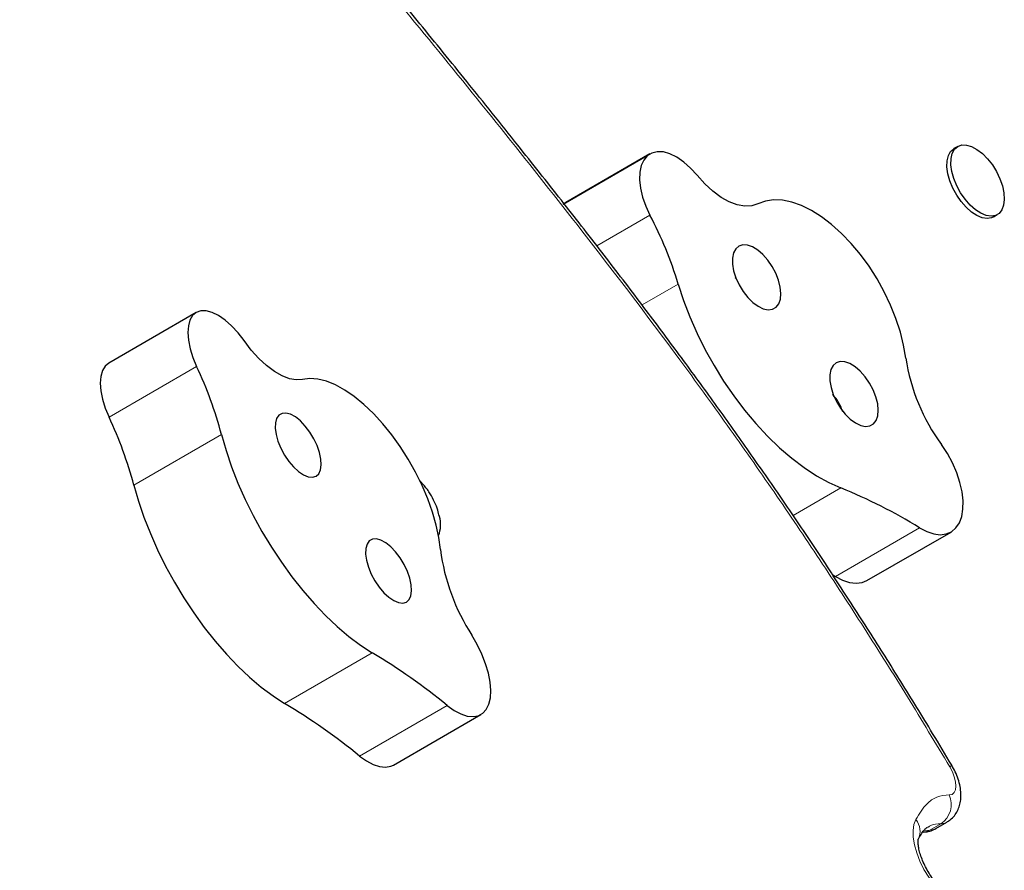
# Model space of a CAD drawing. Extents: x -66 to 663, y -60 to 595.
# Drawn here: x 471 to 480, y 272 to 279 of the extents above; entities that cross this region are included whole.
import ezdxf

# ---------------------------------------------------------------- set-up
doc = ezdxf.new("R2010")
doc.units = 0
doc.header["$LTSCALE"] = 0.125
doc.header["$MEASUREMENT"] = 0
doc.layers.add('CONTOUR', color=7, linetype='CONTINUOUS')

msp = doc.modelspace()

# ---------------------------------------------------------------- linework, layer by layer
at = {"layer": 'CONTOUR', "lineweight": 25}
for p, q in [((479.50149, 278.02101), (479.46706, 278.00113)), ((476.81319, 277.95456), (476.07876, 277.53054)), ((476.07876, 277.53054), (476.05598, 277.51431)), ((479.81086, 277.40565), (479.84529, 277.42553)), ((472.85503, 276.57118), (472.09037, 276.12971)), ((478.70721, 274.23261), (479.44164, 274.65663)), ((478.40938, 274.28304), (478.43218, 274.26913)), ((474.57472, 272.62287), (475.33938, 273.06434)), ((479.24123, 272.08075), (479.23628, 272.07743)), ((479.30827, 272.06907), (479.40385, 272.12425))]:
    msp.add_line(p, q, dxfattribs=at)
at = {"layer": 'CONTOUR', "lineweight": 18}
for p, q in [((476.79041, 277.93834), (476.05598, 277.51431)), ((476.81418, 277.42147), (476.35053, 277.15378)), ((477.06042, 276.82008), (476.7451, 276.63802)), ((472.85814, 276.10072), (472.09349, 275.65925)), ((473.07483, 275.50684), (472.31017, 275.06537)), ((478.48106, 275.0407), (478.06374, 274.79976)), ((479.16661, 274.69315), (478.43218, 274.26913)), ((474.39052, 273.60251), (473.62586, 273.16104)), ((475.04526, 273.14378), (474.2806, 272.70231)), ((479.20536, 272.05166), (479.25792, 272.05657)), ((479.25792, 272.05657), (479.3535, 272.11176))]:
    msp.add_line(p, q, dxfattribs=at)
at = {"layer": 'CONTOUR', "lineweight": 25, "flags": 128}
for points in [[(479.81086, 277.40565), (479.79481, 277.39824), (479.75666, 277.39203), (479.71369, 277.39856), (479.66767, 277.41758), (479.62047, 277.4483), (479.57403, 277.48946), (479.53024, 277.53937), (479.49091, 277.59601), (479.45764, 277.65704), (479.43179, 277.71996), (479.41442, 277.78221), (479.40625, 277.84123), (479.4076, 277.89461), (479.41842, 277.94016), (479.43828, 277.97602), (479.46635, 278.00071), (479.46706, 278.00113)], [(479.83892, 277.80053), (479.86864, 277.73823), (479.89036, 277.67532), (479.90319, 277.61438), (479.90662, 277.55789), (479.9005, 277.50817), (479.88508, 277.46725), (479.861, 277.43682), (479.82923, 277.41812), (479.79109, 277.41191), (479.74812, 277.41844), (479.7021, 277.43746), (479.6549, 277.46817), (479.60845, 277.50933), (479.56467, 277.55925), (479.52533, 277.61588), (479.49206, 277.67691), (479.46621, 277.73984), (479.44885, 277.80209), (479.44067, 277.86111), (479.44202, 277.91449), (479.45285, 277.96004), (479.4727, 277.9959), (479.50077, 278.02059), (479.53591, 278.03311), (479.57667, 278.03295), (479.6214, 278.02011), (479.66825, 277.99512), (479.71531, 277.95899), (479.76066, 277.91322), (479.80243, 277.85967), (479.83892, 277.80053)], [(476.79041, 277.93834), (476.7593, 277.90158), (476.73736, 277.85331), (476.72525, 277.79497), (476.72333, 277.72833), (476.73166, 277.65541), (476.75, 277.57839), (476.77779, 277.49962), (476.81418, 277.42147)], [(477.22478, 277.76889), (477.16807, 277.83151), (477.10859, 277.88452), (477.04808, 277.92637), (476.98833, 277.95582), (476.93107, 277.97201), (476.87799, 277.97448), (476.83064, 277.96315), (476.79041, 277.93834)], [(477.75663, 277.51952), (477.70254, 277.50141), (477.64175, 277.49809), (477.57573, 277.50964), (477.50606, 277.53579), (477.43441, 277.5759), (477.3625, 277.62902), (477.29206, 277.69387), (477.22478, 277.76889)], [(479.04662, 276.17406), (479.02797, 276.2858), (478.99942, 276.40107), (478.96137, 276.51829), (478.91433, 276.63587), (478.85894, 276.75223), (478.79594, 276.86578), (478.72621, 276.97498), (478.65067, 277.07836), (478.57036, 277.1745), (478.48637, 277.2621), (478.39983, 277.33998), (478.31192, 277.40708), (478.22383, 277.46249), (478.13676, 277.50546), (478.05189, 277.5354), (477.97037, 277.5519), (477.8933, 277.55475), (477.82173, 277.54391), (477.75663, 277.51952)], [(477.93806, 276.64739), (477.95236, 276.68785), (477.95695, 276.73724), (477.95163, 276.79325), (477.93664, 276.85325), (477.91269, 276.91444), (477.88089, 276.97395), (477.84272, 277.02902), (477.79998, 277.07705), (477.75467, 277.11581), (477.7089, 277.14348), (477.66481, 277.15877), (477.62446, 277.16096), (477.58974, 277.14996), (477.56228, 277.12627), (477.54335, 277.09101), (477.53385, 277.04581), (477.53422, 276.99281), (477.54443, 276.93446), (477.56402, 276.87351), (477.59206, 276.8128), (477.62725, 276.75517), (477.66794, 276.70332), (477.71223, 276.65967), (477.75804, 276.62626), (477.80323, 276.60465), (477.8457, 276.59586), (477.88346, 276.60029), (477.91473, 276.61774), (477.93806, 276.64739)], [(477.06042, 276.82008), (477.10718, 276.67655), (477.16228, 276.53252), (477.2253, 276.3891), (477.29576, 276.2474), (477.37312, 276.10851), (477.45678, 275.97349), (477.5461, 275.84338), (477.64038, 275.71919), (477.73891, 275.60188), (477.84092, 275.49234), (477.94563, 275.39143), (478.05223, 275.29991), (478.15991, 275.21849), (478.26782, 275.1478), (478.37515, 275.08838), (478.48106, 275.0407)], [(472.85503, 276.57118), (472.82328, 276.5447), (472.80002, 276.5059), (472.78595, 276.45595), (472.78149, 276.39635), (472.78679, 276.32891), (472.80167, 276.25567), (472.8257, 276.17883), (472.85814, 276.10072)], [(473.27184, 276.32623), (473.219, 276.39467), (473.16308, 276.45506), (473.10573, 276.5056), (473.04862, 276.54483), (472.99344, 276.57159), (472.94179, 276.5851), (472.8952, 276.58496), (472.85503, 276.57118)], [(473.78058, 275.98858), (473.72715, 275.98378), (473.66777, 275.99372), (473.60387, 276.01816), (473.53697, 276.05652), (473.46869, 276.10788), (473.40066, 276.171), (473.33452, 276.24437), (473.27184, 276.32623)], [(472.09037, 276.12971), (472.05863, 276.10323), (472.03537, 276.06442), (472.02129, 276.01447), (472.01684, 275.95488), (472.02213, 275.88744), (472.03702, 275.81419), (472.06105, 275.73736), (472.09349, 275.65925)], [(478.78809, 275.62965), (478.80239, 275.67012), (478.80698, 275.71951), (478.80166, 275.77551), (478.78667, 275.83551), (478.76272, 275.8967), (478.73091, 275.95622), (478.69275, 276.01128), (478.65001, 276.05932), (478.6047, 276.09807), (478.55893, 276.12575), (478.51483, 276.14104), (478.47449, 276.14323), (478.43977, 276.13223), (478.41231, 276.10854), (478.39338, 276.07327), (478.38388, 276.02808), (478.38424, 275.97507), (478.39446, 275.91673), (478.41405, 275.85578), (478.44209, 275.79507), (478.47728, 275.73744), (478.51797, 275.68559), (478.56225, 275.64194), (478.60807, 275.60853), (478.65326, 275.58692), (478.69573, 275.57812), (478.73348, 275.58256), (478.76476, 275.6), (478.78809, 275.62965)], [(474.98577, 274.50275), (474.97192, 274.60734), (474.94857, 274.71719), (474.91602, 274.83084), (474.87473, 274.94672), (474.82526, 275.06327), (474.76826, 275.17891), (474.70453, 275.29207), (474.63491, 275.40121), (474.56036, 275.50486), (474.48189, 275.60161), (474.40056, 275.69014), (474.31748, 275.76925), (474.23377, 275.83788), (474.15056, 275.89508), (474.06899, 275.94009), (473.99017, 275.97229), (473.91516, 275.99124), (473.84498, 275.9967), (473.78058, 275.98858)], [(473.92358, 275.1647), (473.93909, 275.1981), (473.94549, 275.24159), (473.94247, 275.29315), (473.93019, 275.35037), (473.90922, 275.41056), (473.88053, 275.47091), (473.84546, 275.52861), (473.80567, 275.58095), (473.763, 275.62548), (473.71946, 275.66014), (473.67708, 275.68328), (473.63784, 275.69384), (473.60357, 275.69131), (473.57588, 275.67582), (473.55607, 275.64809), (473.54505, 275.60942), (473.54335, 275.56161), (473.55104, 275.5069), (473.56777, 275.44786), (473.59275, 275.38723), (473.62481, 275.32786), (473.66246, 275.27251), (473.70393, 275.22379), (473.74729, 275.18396), (473.79051, 275.15489), (473.83156, 275.13794), (473.86853, 275.13391), (473.89969, 275.14297), (473.92358, 275.1647)], [(473.07483, 275.50684), (473.11483, 275.36766), (473.16295, 275.22625), (473.21881, 275.08371), (473.282, 274.94114), (473.35201, 274.79962), (473.42832, 274.66025), (473.51033, 274.52411), (473.59741, 274.39223), (473.6889, 274.26565), (473.78408, 274.14532), (473.88223, 274.03218), (473.98258, 273.92711), (474.08438, 273.8309), (474.18682, 273.7443), (474.28913, 273.66797), (474.39052, 273.60251)], [(479.16661, 274.69315), (479.22965, 274.66025), (479.29058, 274.64007), (479.34787, 274.63311), (479.4001, 274.63955), (479.44597, 274.65922), (479.48434, 274.69164), (479.51425, 274.736), (479.53495, 274.79119), (479.54593, 274.85584), (479.54692, 274.92834), (479.53789, 275.00688), (479.51906, 275.0895), (479.49091, 275.17415), (479.45413, 275.25872), (479.40965, 275.34109), (479.35857, 275.41923)], [(472.31017, 275.06537), (472.35017, 274.92618), (472.39829, 274.78478), (472.45416, 274.64224), (472.51734, 274.49966), (472.58736, 274.35814), (472.66366, 274.21878), (472.74567, 274.08263), (472.83276, 273.95076), (472.92424, 273.82417), (473.01942, 273.70385), (473.11757, 273.59071), (473.21793, 273.48563), (473.31972, 273.38942), (473.42217, 273.30282), (473.52448, 273.2265), (473.62586, 273.16104)], [(474.71264, 274.06753), (474.72815, 274.10093), (474.73454, 274.14442), (474.73153, 274.19598), (474.71925, 274.2532), (474.69827, 274.31339), (474.66958, 274.37374), (474.63452, 274.43144), (474.59473, 274.48378), (474.55206, 274.52831), (474.50852, 274.56297), (474.46614, 274.58611), (474.42689, 274.59667), (474.39263, 274.59414), (474.36494, 274.57865), (474.34512, 274.55092), (474.33411, 274.51225), (474.33241, 274.46444), (474.3401, 274.40973), (474.35683, 274.35069), (474.3818, 274.29006), (474.41387, 274.23069), (474.45152, 274.17534), (474.49299, 274.12662), (474.53635, 274.08679), (474.57956, 274.05772), (474.62062, 274.04077), (474.65759, 274.03674), (474.68875, 274.0458), (474.71264, 274.06753)], [(478.43218, 274.26913), (478.49522, 274.23623), (478.55615, 274.21605), (478.61344, 274.20909), (478.66567, 274.21552), (478.70721, 274.23261)], [(475.04526, 273.14378), (475.10543, 273.10075), (475.16403, 273.06962), (475.21961, 273.05117), (475.27077, 273.04586), (475.31624, 273.05382), (475.3549, 273.07485), (475.38577, 273.10843), (475.40809, 273.15373), (475.42131, 273.2096), (475.42508, 273.27467), (475.41933, 273.34731), (475.40418, 273.42571), (475.38003, 273.50792), (475.34746, 273.59189), (475.3073, 273.67552), (475.26054, 273.75674)], [(474.2806, 272.70231), (474.34077, 272.65927), (474.39938, 272.62814), (474.45495, 272.60969), (474.50611, 272.60438), (474.55159, 272.61234), (474.57472, 272.62287)]]:
    msp.add_lwpolyline(points, dxfattribs=at)
at = {"layer": 'CONTOUR', "lineweight": 18, "flags": 128}
for points in [[(479.42673, 272.36277), (479.45039, 272.36778), (479.46844, 272.38288), (479.4799, 272.40726), (479.48415, 272.43959), (479.48095, 272.47811), (479.47047, 272.52073), (479.4533, 272.56512), (479.43036, 272.60888)], [(479.54375, 271.39438), (479.49636, 271.40912), (479.446, 271.43612), (479.39426, 271.47453), (479.34276, 271.52315), (479.29312, 271.58044), (479.24692, 271.6446), (479.20562, 271.71359), (479.1705, 271.78525), (479.14268, 271.85732), (479.12304, 271.92753), (479.11219, 271.99366), (479.11048, 272.05363), (479.11796, 272.10554), (479.1344, 272.14777)], [(479.25792, 272.05657), (479.29433, 272.06256), (479.30827, 272.06907)], [(479.40415, 272.12443), (479.38991, 272.11775), (479.3535, 272.11176)]]:
    msp.add_lwpolyline(points, dxfattribs=at)
at = {"layer": 'CONTOUR', "lineweight": 25}
for centre, radius, start, end in [((473.82582, 275.84675), 3.37787, 16.747139, 27.78711), ((469.68455, 274.60631), 3.50784, 14.875425, 25.215227), ((480.7374, 276.43092), 1.71017, 188.638417, 216.268884), ((468.9199, 274.16484), 3.50784, 14.875425, 25.215227), ((476.80537, 270.88539), 4.48046, 58.19647, 68.037538), ((474.73738, 274.72009), 0.25022, 337.628289, 16.653173), ((476.7449, 274.72707), 1.77337, 187.266857, 213.172827), ((471.46296, 268.72743), 5.68657, 50.952951, 59.014567), ((470.6983, 268.28595), 5.68657, 50.952951, 59.014567)]:
    msp.add_arc(centre, radius, start, end, dxfattribs=at)
at = {"layer": 'CONTOUR', "lineweight": 18}
for centre, radius, start, end in [((479.40156, 272.66569), 0.0637, 296.882796, 316.848556), ((479.2412, 272.2807), 0.20287, 303.61338, 23.861713), ((479.0127, 272.04517), 0.15918, 334.361136, 40.131852), ((479.18693, 272.17765), 0.14035, 272.36949, 300.384651)]:
    msp.add_arc(centre, radius, start, end, dxfattribs=at)
for points, knots in [([(472.56503, 281.58475), (472.43508, 281.71248), (472.17489, 281.96824), (471.78109, 282.32222), (471.38647, 282.64782), (471.00876, 282.92569), (470.6502, 283.15421), (470.31254, 283.33579), (469.98336, 283.47774), (469.68145, 283.57162), (469.40772, 283.62153), (469.16005, 283.63692), (468.9247, 283.62194), (468.70289, 283.57812), (468.48567, 283.50367), (468.27604, 283.39412), (468.07749, 283.24527), (467.89993, 283.06289), (467.74505, 282.84829), (467.61495, 282.60279), (467.51017, 282.32774), (467.42787, 282.02787), (467.36634, 281.70542), (467.32398, 281.36419), (467.29529, 280.94614), (467.28899, 280.44438), (467.31234, 279.85447), (467.36193, 279.24523), (467.44219, 278.54386), (467.55787, 277.74829), (467.71379, 276.85693), (467.8924, 275.95669), (468.08905, 275.05085), (468.30029, 274.14149), (468.45237, 273.53044), (468.52841, 273.22492)], [0, 0, 0, 0, 0.02820475, 0.05647299, 0.08470753, 0.11286622, 0.13764624, 0.16252107, 0.18738001, 0.21213827, 0.23332616, 0.2545959, 0.27590784, 0.29720458, 0.31841521, 0.34254952, 0.36679159, 0.39106699, 0.41530256, 0.4394314, 0.46330906, 0.48725189, 0.5112393, 0.53522419, 0.55913722, 0.59525291, 0.63142507, 0.66762669, 0.70378261, 0.75343024, 0.80310507, 0.85276887, 0.90184147, 0.95092291, 1, 1, 1, 1]), ([(479.43036, 272.60888), (479.30789, 272.81225), (479.06293, 273.21905), (478.68451, 273.821), (478.29657, 274.41775), (477.89811, 275.00737), (477.49013, 275.5895), (477.00064, 276.26396), (476.42605, 277.0239), (475.76452, 277.86504), (475.09746, 278.6974), (474.64764, 279.24242), (474.42274, 279.51493)], [0, 0, 0, 0, 0.081604, 0.163228, 0.2448259, 0.3273042, 0.4098103, 0.4922943, 0.6189968, 0.7457176, 0.8728616, 1, 1, 1, 1]), ([(479.1344, 272.14777), (479.14913, 272.17297), (479.17865, 272.22347), (479.23592, 272.29468), (479.31383, 272.3528), (479.3886, 272.3594), (479.42673, 272.36277)], [0, 0, 0, 0, 0.2151265, 0.4311871, 0.7099653, 1, 1, 1, 1]), ([(479.3535, 272.11176), (479.32195, 272.1109), (479.27962, 272.10975), (479.24902, 272.08663), (479.24123, 272.08075)], [0, 0, 0, 0, 0.7455485, 1, 1, 1, 1])]:
    msp.add_open_spline(points, degree=3, knots=knots, dxfattribs=at)
at = {"layer": 'CONTOUR', "lineweight": 25}
for points, knots in [([(479.44752, 272.62183), (479.39218, 272.71462), (479.24632, 272.95924), (479.00624, 273.34951), (478.72897, 273.7905), (478.45099, 274.22105), (478.17224, 274.64191), (477.89262, 275.05328), (477.61157, 275.45603), (477.32558, 275.8556), (477.02962, 276.25956), (476.71806, 276.67553), (476.38713, 277.1083), (476.03283, 277.56282), (475.63982, 278.05823), (475.22848, 278.57259), (474.81777, 279.07714), (474.55367, 279.39882), (474.42555, 279.55079), (474.42375, 279.55292)], [0, 0, 0, 0, 0.0370074, 0.0975561, 0.1570889, 0.215812, 0.2737851, 0.3310671, 0.3877157, 0.4440824, 0.5020885, 0.5626845, 0.6264041, 0.6939962, 0.7665171, 0.850984, 0.9283311, 0.9989936, 1, 1, 1, 1]), ([(477.57661, 276.85204), (477.57369, 276.85643), (477.56808, 276.86489), (477.56069, 276.87165), (477.55714, 276.8749)], [0, 0, 0, 0, 0.5203767, 1, 1, 1, 1]), ([(478.49693, 275.70473), (478.49044, 275.72285), (478.48066, 275.75013), (478.45987, 275.78838), (478.43848, 275.82266), (478.41794, 275.84495), (478.40713, 275.85668)], [0, 0, 0, 0, 0.3241568, 0.4881733, 0.7306024, 1, 1, 1, 1]), ([(474.97629, 274.79181), (474.97205, 274.81002), (474.96207, 274.85294), (474.93578, 274.91919), (474.90409, 274.97923), (474.86487, 275.03687), (474.8342, 275.07631), (474.80887, 275.09941), (474.8038, 275.10402)], [0, 0, 0, 0, 0.15487753, 0.36517785, 0.58873428, 0.71581833, 0.94319763, 1, 1, 1, 1]), ([(479.40386, 272.12598), (479.41414, 272.13189), (479.43959, 272.14651), (479.47154, 272.18055), (479.49919, 272.22318), (479.51758, 272.27024), (479.52765, 272.32111), (479.52935, 272.37655), (479.52209, 272.43694), (479.50525, 272.50067), (479.48054, 272.56378), (479.45857, 272.60321), (479.44801, 272.62216)], [0, 0, 0, 0, 0.0641767, 0.1587547, 0.2504304, 0.3422682, 0.4375476, 0.5398837, 0.6518574, 0.771193, 0.890039, 1, 1, 1, 1]), ([(479.15407, 271.97357), (479.15606, 271.97731), (479.16747, 271.9988), (479.18737, 272.02933), (479.20706, 272.0553), (479.22309, 272.07205), (479.22733, 272.07542), (479.23088, 272.07845), (479.23376, 272.07966), (479.23437, 272.07991)], [0, 0, 0, 0, 0.0600353, 0.3443304, 0.607343, 0.724565, 0.8491919, 0.9679202, 1, 1, 1, 1]), ([(479.20044, 272.03884), (479.21479, 272.03987), (479.24599, 272.0421), (479.28316, 272.05409), (479.30283, 272.06717), (479.30828, 272.07079)], [0, 0, 0, 0, 0.3813286, 0.8287132, 1, 1, 1, 1]), ([(479.43432, 271.49603), (479.43409, 271.49607), (479.43347, 271.49617), (479.42288, 271.49993), (479.40241, 271.51143), (479.37508, 271.53146), (479.34317, 271.56045), (479.3087, 271.59814), (479.27389, 271.64336), (479.24089, 271.69424), (479.21158, 271.74838), (479.1875, 271.80297), (479.16973, 271.855), (479.15864, 271.9013), (479.15396, 271.93917), (479.15396, 271.965), (479.15654, 271.97741), (479.15616, 271.97632), (479.15604, 271.97598)], [0, 0, 0, 0, 0.0320527, 0.0903562, 0.1496631, 0.2116688, 0.2770319, 0.3454532, 0.4162244, 0.4885226, 0.5615377, 0.6344106, 0.7062181, 0.7762089, 0.8437216, 0.9084529, 0.9709991, 1, 1, 1, 1])]:
    msp.add_open_spline(points, degree=3, knots=knots, dxfattribs=at)

doc.saveas('drawing.dxf')
